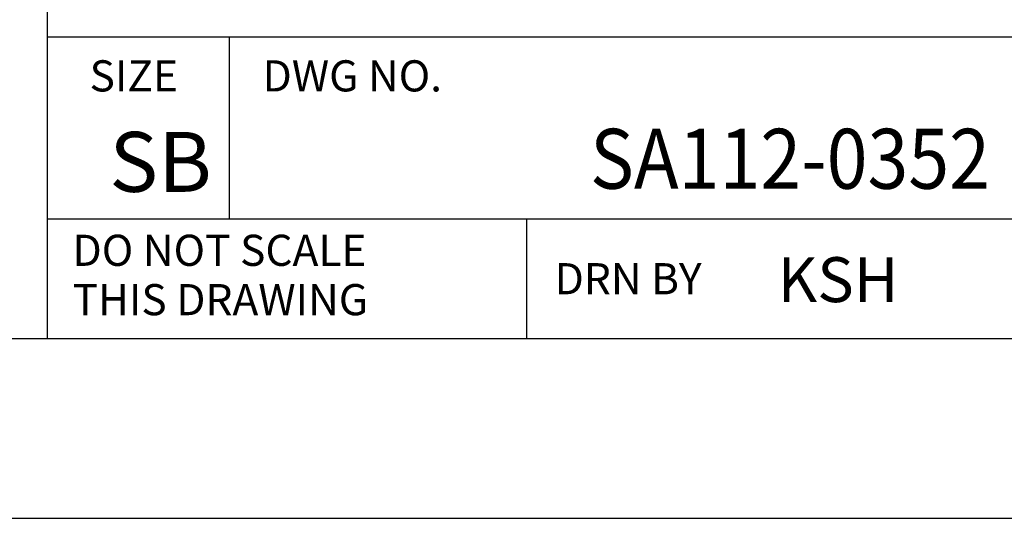
# Model space of a CAD drawing. Units: inches. Extents: x 0 to 102, y -4 to 149.
# Drawn here: x 74 to 86, y 0 to 6 of the extents above; entities that cross this region are included whole.
import ezdxf

# ---------------------------------------------------------------- set-up
doc = ezdxf.new("R2010")
doc.units = ezdxf.units.IN
doc.header["$MEASUREMENT"] = 0
doc.layers.add('TB', color=7, linetype='Continuous')
doc.layers.add('title', color=7, linetype='Continuous')
doc.styles.add('ADESK1', font='romans')

msp = doc.modelspace()

# ---------------------------------------------------------------- linework, layer by layer
at = {"layer": 'TB', "color": 7}
for p, q in [((74.25, 2.25), (74.25, 12.75)), ((74.25, 6.03), (99.75, 6.03)), ((76.53, 3.75), (76.53, 6.03)), ((74.25, 3.75), (99.75, 3.75)), ((80.25, 2.25), (80.25, 3.75))]:
    msp.add_line(p, q, dxfattribs=at)
at = {"layer": 'title'}
for p, q in [((2.25, 2.25), (99.75, 2.25)), ((0, 0), (102, 0))]:
    msp.add_line(p, q, dxfattribs=at)

# ---------------------------------------------------------------- texts
at = {"color": 7}
for tag, p, s, height in [('SB', (75.025, 4.088), '-', 0.75), ('KSH', (83.391, 2.707), '--', 0.5625)]:
    msp.add_attdef(tag, p, s, height=height, dxfattribs=at)
at = {"color": 7, "width": 0.9}
msp.add_attdef('SA112-0352', (81.043, 4.127), '--', height=0.75, dxfattribs=at)
at = {"layer": 'TB', "color": 7, "style": 'ADESK1'}
for s, p in [('SIZE', (74.777, 5.345)), ('DWG NO.', (76.943, 5.345)), ('DO NOT SCALE', (74.564, 3.161)), ('DRN BY', (80.599, 2.805)), ('THIS DRAWING', (74.564, 2.543))]:
    msp.add_text(s, height=0.39, dxfattribs=at).set_placement(p)

doc.saveas('drawing.dxf')
